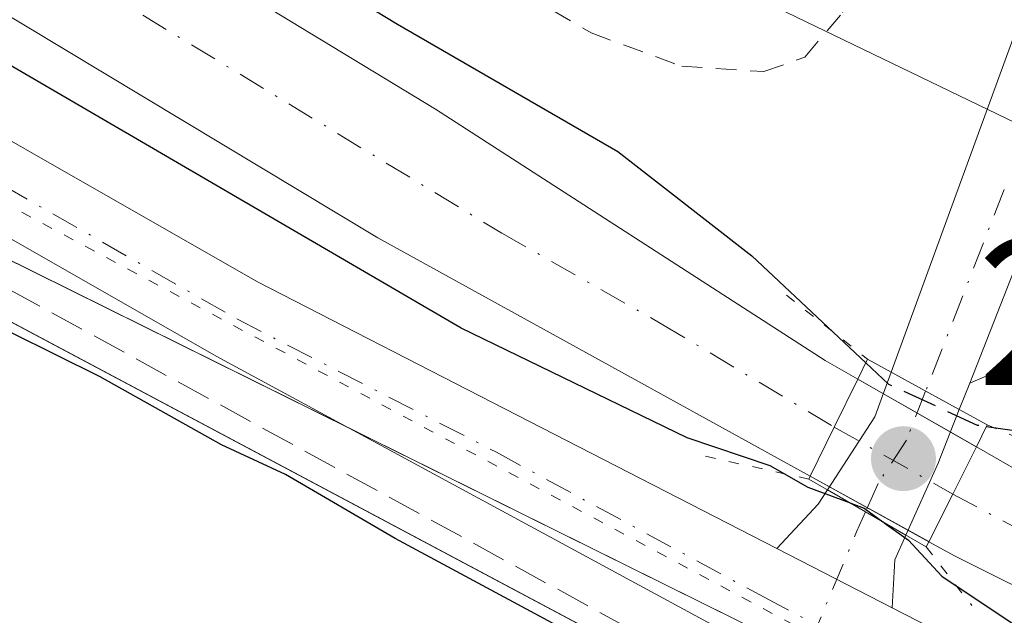
# Model space of a CAD drawing. Units: metres. Extents: x 622421 to 625932, y 4653157 to 4655531.
# Drawn here: x 622513 to 622560, y 4655154 to 4655183 of the extents above; entities that cross this region are included whole.
import ezdxf

# ---------------------------------------------------------------- set-up
doc = ezdxf.new("R2010")
doc.units = ezdxf.units.M
doc.header["$MEASUREMENT"] = 0
for name, pattern in [('DGN Style 2', [1.6480167562047852, 0.988810053722871, -0.6592067024819142]), ('DGN Style 3', [2.307223458686699, 1.648016756204785, -0.6592067024819142]), ('DGN Style 4', [2.6384748266838614, 1.318413404963828, -0.6592067024819142, 0.001648016756204785, -0.6592067024819142]), ('DGN Style 5', [1.1536117293433497, 0.4944050268614355, -0.6592067024819142])]:
    doc.linetypes.add(name, pattern=pattern)
for name, color, linetype, lineweight in [('Alambrada', 7, 'DGN Style 2', 0), ('Arbolado forestal CxS', 92, 'Continuous', 0), ('Camino Cxs', 7, 'Continuous', 0), ('Corriente artificial Cxs', 4, 'Continuous', 13), ('Corriente artificial eje', 142, 'DGN Style 4', 0), ('Corriente artificial eje oculto', 21, 'DGN Style 4', 0), ('Corriente artificial lineal', 4, 'DGN Style 3', 13), ('Corriente artificial oculto Cxs', 21, 'Continuous', 13), ('Cultivos herbáceos CxS', 92, 'Continuous', 0), ('Cultivos leñosos CxS', 92, 'Continuous', 0), ('Curva de nivel maestra', 30, 'Continuous', 30), ('Curva de nivel maestra oculto', 30, 'DGN Style 3', 30), ('Espacio natural protegido', 121, 'Continuous', 13), ('Espacio natural protegido CxS', 121, 'Continuous', 0), ('Pista no pavimentada Cxs', 111, 'Continuous', 0), ('Pista no pavimentada eje', 91, 'DGN Style 4', 0), ('Puente Cxs', 1, 'Continuous', 13), ('Puente esquema', 1, 'DGN Style 5', 0), ('Punto de cota en terreno', 7, 'Continuous', 0), ('Rótulo de punto de cota en construcción', 7, 'Continuous', 0), ('Suelo desnudo CxS', 253, 'Continuous', 0), ('Vía pecuaria eje', 92, 'DGN Style 5', 0)]:
    doc.layers.add(name, color=color, linetype=linetype, lineweight=lineweight)
doc.styles.add('Style-Arial', font='txt')

# ---------------------------------------------------------------- blocks, each defined once
blk = doc.blocks.new('*U13')
at = {"layer": 'Suelo desnudo CxS', "color": 253, "linetype": 'Continuous', "lineweight": 0}
for points in [[(622668.9501, 4655105.4901, 273.6380000000063), (622599.5500999996, 4655142.600099999, 273.7394000000059), (622564.4200999998, 4655159.280099999, 274.6067000000039), (622558.7100999998, 4655162.5601, 275.4357000000018), (622553.0202000003, 4655165.8101, 275.1398999999947), (622551.4501999998, 4655166.710100001, 275.0368000000017), (622532.7301000003, 4655178.780099999, 274.2201999999961), (622508.8701, 4655193.2501, 274.6132000000071), (622469.8201000001, 4655216.030099999, 274.9312999999966), (622457.2401000002, 4655223.880100001, 274.607600000003), (622448.5601000005, 4655229.9001, 274.5350000000035), (622436.8701, 4655238.9801, 274.2620000000024), (622430.7001, 4655245.770099999, 274.4790999999968), (622425.0875000004, 4655253.388800001, 274.6431000000011), (622424.8510999996, 4655267.052800001, 278.222299999994), (622432.7675000001, 4655257.157299999, 278.5659000000014), (622462.9301000005, 4655234.932200001, 279.6049000000057), (622516.9051999999, 4655199.213400001, 278.0415000000066), (622562.9428000003, 4655176.988399999, 276.7283000000025), (622625.6491, 4655145.238299999, 276.4092999999993), (622703.4368000003, 4655101.582000001, 277.1831999999995)], [(622724.3054000001, 4655058.2827, 275.6864999999962), (622550.6990999999, 4655152.5229, 276.070000000007), (622469.5142999999, 4655192.7205, 276.1258999999991), (622425.6824000003, 4655218.970799999, 276.3677000000025), (622425.2493000003, 4655244.051000001, 274.1955000000016), (622429.7600999996, 4655238.5001, 274.2957000000025), (622435.4501, 4655232.7401, 274.2532000000065), (622444.0701000001, 4655225.170100001, 274.1456000000035), (622451.1601, 4655220.0101, 274.2036999999983), (622529.9600999998, 4655172.600099999, 273.5886000000028), (622550.7301000003, 4655161.1501, 273.9799000000057), (622556.4301000005, 4655158.0101, 274.4262000000017), (622557.6901000004, 4655157.3101, 274.0780999999988), (622600.8000999996, 4655135.840100001, 273.3196000000025), (622615.7701000003, 4655127.520099999, 272.9159000000073), (622633.8201000001, 4655118.170100001, 272.9899000000005), (622680.9401000004, 4655092.790100001, 272.8254000000015)]]:
    blk.add_polyline3d(points, dxfattribs=at)
blk = doc.blocks.new('5PATER')
at = {"layer": 'Cultivos leñosos CxS', "linetype": 'Continuous', "lineweight": 0}
h = blk.add_hatch(color=51, dxfattribs=at)
edge = h.paths.add_edge_path()
edge.add_ellipse((0, 0), major_axis=(-0.1095731443231308, -0.1110710700762829), ratio=0.9994222409660322, start_angle=0, end_angle=360)

msp = doc.modelspace()

# ---------------------------------------------------------------- linework, layer by layer
at = {"layer": 'Alambrada', "color": 7, "linetype": 'DGN Style 2', "lineweight": 0}
msp.add_polyline3d([(622499.0000999998, 4655209.780099999, 280.4541999999929), (622513.7500999998, 4655200.030099999, 278.5463000000018), (622525.9901000002, 4655191.4101, 277.4906999999948), (622535.5301000001, 4655185.190099999, 277.0945000000065), (622540.2100999998, 4655182.440099999, 276.9591999999975), (622544.5601000005, 4655180.840100001, 276.8469000000041), (622548.5100999996, 4655180.5801, 277.0960999999952), (622550.4801000003, 4655181.280099999, 277.4952000000048), (622552.2801000001, 4655183.420100001, 278.3317999999999), (622554.4200999998, 4655187.5801, 279.6640999999945), (622559.8201000001, 4655200.7301, 281.1254000000045), (622563.9301000005, 4655208.870100001, 280.2639999999956), (622573.7600999996, 4655226.300100001, 281.2565999999933), (622586.8400999998, 4655248.0101, 282.2810000000027), (622596.4901000002, 4655265.420100001, 284.3430999999982), (622600.0500999996, 4655273.120100001, 285.5552000000025), (622601.7301000003, 4655277.710100001, 285.071100000001)], dxfattribs=at)
at = {"layer": 'Arbolado forestal CxS', "color": 92, "linetype": 'Continuous', "lineweight": 0}
for points in [[(622703.4368000003, 4655101.582000001, 277.1831999999995), (622625.6491, 4655145.238299999, 276.4092999999993), (622562.9428000003, 4655176.988399999, 276.7283000000025), (622516.9051999999, 4655199.213400001, 278.0415000000066), (622462.9301000005, 4655234.932200001, 279.6049000000057), (622432.7675000001, 4655257.157299999, 278.5659000000014), (622424.8510999996, 4655267.052800001, 278.222299999994), (622423.9782999996, 4655317.536599999, 280.7918999999966)], [(622424.8510999996, 4655267.052800001, 278.222299999994), (622432.7675000001, 4655257.157299999, 278.5659000000014), (622462.9301000005, 4655234.932200001, 279.6049000000057), (622516.9051999999, 4655199.213400001, 278.0415000000066), (622562.9428000003, 4655176.988399999, 276.7283000000025), (622625.6491, 4655145.238299999, 276.4092999999993), (622703.4368000003, 4655101.582000001, 277.1831999999995), (622731.9839000005, 4655097.926899999, 280.3503999999957), (622754.8114999998, 4655085.3827, 282.0954000000056), (622757.0849000001, 4655084.233300001, 281.8828999999969)]]:
    msp.add_polyline3d(points, dxfattribs=at)
at = {"layer": 'Camino Cxs', "color": 7, "linetype": 'Continuous', "lineweight": 0, "extrusion": (-0.03634016228760784, -0.09241865677274484, 0.9950568750002343), "elevation": -452573.5106018917, "flags": 128}
msp.add_lwpolyline([(-1124128.513822038, 4537582.867305927), (-1124128.513822038, 4537601.322258901)], dxfattribs=at)
at = {"layer": 'Camino Cxs', "color": 7, "linetype": 'Continuous', "lineweight": 0}
for points in [[(622658.5100999996, 4655120.610099999, 275.9695000000065), (622625.1501000002, 4655139.630100001, 275.9611000000005), (622610.2100999998, 4655147.280099999, 275.9232000000048), (622580.9401000004, 4655161.6501, 275.9275000000052), (622571.7100999998, 4655165.5101, 276.0323000000063), (622567.0201000003, 4655166.800100001, 276.1812999999966), (622564.1601, 4655167.090100001, 276.320000000007), (622561.0201000003, 4655166.7601, 276.3144000000029), (622558.3901000004, 4655165.620100001, 275.879700000005), (622565.1101000002, 4655182.710100001, 277.712400000004), (622565.4200999998, 4655180.290100001, 277.5948999999964), (622566.2401000002, 4655178.3301, 277.6024999999936), (622567.7801000001, 4655176.380100001, 277.5022999999928), (622571.2301000003, 4655173.9001, 277.0348999999987), (622579.7200999996, 4655169.670100001, 276.9263000000064), (622597.2401000002, 4655161.690099999, 276.5102000000043), (622618.9901000002, 4655150.140100001, 277.0516000000061), (622650.9901000002, 4655131.6501, 276.8277999999991)], [(622658.5100999996, 4655120.610099999, 275.9695000000065), (622625.1501000002, 4655139.630100001, 275.9611000000005), (622610.2100999998, 4655147.280099999, 275.9232000000048), (622580.9401000004, 4655161.6501, 275.9275000000052), (622571.7100999998, 4655165.5101, 276.0323000000063), (622567.0201000003, 4655166.800100001, 276.1812999999966), (622564.1601, 4655167.090100001, 276.320000000007), (622561.0201000003, 4655166.7601, 276.3144000000029), (622558.3901000004, 4655165.620100001, 275.879700000005)]]:
    msp.add_polyline3d(points, dxfattribs=at)
at = {"layer": 'Corriente artificial Cxs', "color": 4, "linetype": 'Continuous', "lineweight": 13, "extrusion": (-0.8972190809720664, 0.4415854713378662, 0.0004384551918916665), "elevation": 1497087.26219408, "flags": 128}
msp.add_lwpolyline([(-4451614.386675349, -381.2657194717019), (-4451611.826151666, -382.5617195962775), (-4451609.194605122, -382.4274195833631)], dxfattribs=at)
at = {"layer": 'Corriente artificial Cxs', "color": 4, "linetype": 'Continuous', "lineweight": 13, "extrusion": (0.8940237848372637, -0.4480194853980152, 0.0001133532151012842), "elevation": -1529021.209111581, "flags": 128}
msp.add_lwpolyline([(4440739.423179157, 447.7456728873835), (4440741.984953812, 447.9920728889701), (4440744.512471838, 448.7551728938691)], dxfattribs=at)
at = {"layer": 'Corriente artificial Cxs', "color": 4, "linetype": 'Continuous', "lineweight": 13}
msp.add_polyline3d([(622553.0186000001, 4655165.810900001, 275.1399999999995), (622551.8874000004, 4655163.513800001, 273.8439999999973), (622550.7253999999, 4655161.1527, 273.9783000000025), (622529.9600999998, 4655172.600099999, 273.5886000000028), (622451.1601, 4655220.0101, 274.2036999999983), (622444.0701000001, 4655225.170100001, 274.1456000000035), (622435.4501, 4655232.7401, 274.2532000000065), (622429.7600999996, 4655238.5001, 274.2957000000025), (622425.2492000004, 4655244.0514, 274.1953999999969), (622425.0873999996, 4655253.388800001, 274.6431000000011), (622430.7001, 4655245.770099999, 274.4790999999968), (622436.8701, 4655238.9801, 274.2620000000024), (622448.5601000005, 4655229.9001, 274.5350000000035), (622457.2401000002, 4655223.880100001, 274.607600000003), (622469.8201000001, 4655216.030099999, 274.9312999999966), (622508.8701, 4655193.2501, 274.6132000000071), (622532.7301000003, 4655178.780099999, 274.2201999999961), (622551.4501, 4655166.710100001, 275.0368000000017)], close=True, dxfattribs=at)
for points in [[(622425.0873999996, 4655253.388800001, 274.6431000000011), (622430.7001, 4655245.770099999, 274.4790999999968), (622436.8701, 4655238.9801, 274.2620000000024), (622448.5601000005, 4655229.9001, 274.5350000000035), (622457.2401000002, 4655223.880100001, 274.607600000003), (622469.8201000001, 4655216.030099999, 274.9312999999966), (622508.8701, 4655193.2501, 274.6132000000071), (622532.7301000003, 4655178.780099999, 274.2201999999961), (622551.4501, 4655166.710100001, 275.0368000000017), (622553.0186000001, 4655165.810900001, 275.1399999999995)], [(622550.7253999999, 4655161.1527, 273.9783000000025), (622529.9600999998, 4655172.600099999, 273.5886000000028), (622451.1601, 4655220.0101, 274.2036999999983), (622444.0701000001, 4655225.170100001, 274.1456000000035), (622435.4501, 4655232.7401, 274.2532000000065), (622429.7600999996, 4655238.5001, 274.2957000000025), (622425.2489999998, 4655244.0514, 274.1955000000016)], [(622680.9401000004, 4655092.790100001, 272.8254000000015), (622633.8201000001, 4655118.170100001, 272.9899000000005), (622615.7701000003, 4655127.520099999, 272.9159000000073), (622600.8000999996, 4655135.840100001, 273.3196000000025), (622557.6901000004, 4655157.3101, 274.0780999999988), (622556.4301000005, 4655158.0101, 274.4262000000017), (622557.5778000001, 4655160.3005, 274.6726000000053), (622558.7100999998, 4655162.5601, 275.4357000000018), (622564.4200999998, 4655159.280099999, 274.6067000000039), (622599.5500999996, 4655142.600099999, 273.7394000000059), (622668.9501, 4655105.4901, 273.6380000000063)], [(622558.7100999998, 4655162.5601, 275.4357000000018), (622564.4200999998, 4655159.280099999, 274.6067000000039), (622599.5500999996, 4655142.600099999, 273.7394000000059), (622668.9501, 4655105.4901, 273.6380000000063), (622728.5401, 4655075.200099999, 272.9360000000015), (622742.4200999998, 4655068.350099999, 272.7505999999994), (622746.3000999996, 4655066.590100001, 272.7556000000041), (622752.9401000004, 4655063.5701, 272.7122999999993), (622768.1901000004, 4655057.2501, 272.3846999999951), (622779.6401000004, 4655053.440099999, 272.4278999999952), (622801.5401, 4655047.7601, 272.4073000000063), (622817.4501, 4655044.690099999, 272.7828000000009), (622832.7801000001, 4655042.220100001, 272.2510000000038), (622876.3101000005, 4655036.450099999, 272.0127000000066), (622888.4101, 4655034.4001, 271.9597000000067)], [(622946.8266000003, 4655017.3123, 272.0467999999965), (622946.2301000003, 4655017.380100001, 272.038400000005), (622941.1001000004, 4655017.9801, 272.2075000000041), (622918.7401000002, 4655021.9801, 272.0436999999947), (622905.4001000002, 4655023.720100001, 271.9985000000015), (622875.1001000004, 4655026.960100001, 272.1322999999975), (622830.8501000004, 4655034.200099999, 272.7060999999958), (622777.2100999998, 4655045.890100001, 272.8978999999963), (622769.1401000004, 4655048.3301, 272.788400000005), (622757.6601, 4655053.100099999, 272.7771000000066), (622751.0601000005, 4655056.270099999, 272.7599000000046), (622746.4101, 4655058.540100001, 272.7315999999992), (622738.4101, 4655062.440099999, 272.5366000000067), (622680.9401000004, 4655092.790100001, 272.8254000000015), (622633.8201000001, 4655118.170100001, 272.9899000000005), (622615.7701000003, 4655127.520099999, 272.9159000000073), (622600.8000999996, 4655135.840100001, 273.3196000000025), (622557.6901000004, 4655157.3101, 274.0780999999988), (622556.4301000005, 4655158.0101, 274.4262000000017)]]:
    msp.add_polyline3d(points, dxfattribs=at)
at = {"layer": 'Corriente artificial eje', "color": 142, "linetype": 'DGN Style 4', "lineweight": 0}
for points in [[(622425.1723999997, 4655248.468800001, 273.8588000000018), (622425.1725000005, 4655248.468699999, 273.8588000000018), (622429.7532000003, 4655242.782199999, 273.5810999999958), (622434.7488000002, 4655237.3584, 273.6423999999971), (622437.4055000005, 4655234.983200001, 273.6064999999944), (622446.6562000001, 4655227.381999999, 273.3337999999931), (622451.8904999997, 4655223.570499999, 273.4824999999983), (622456.7654999997, 4655220.418, 273.6682000000001), (622470.2734000003, 4655212.144900001, 273.3255000000063), (622504.6305000001, 4655191.8134, 273.3264000000054), (622535.9205, 4655172.822799999, 273.1376000000019), (622543.5765000005, 4655168.478900001, 273.3285000000033), (622551.8874000004, 4655163.513800001, 273.8439999999973)], [(622557.5778000001, 4655160.3005, 274.6726000000053), (622564.2796, 4655156.7108, 273.7410999999993), (622601.4028000003, 4655138.539999999, 273.0985999999975), (622616.4346000003, 4655130.374600001, 273.0090999999957), (622667.6859999998, 4655103.0689, 272.7131999999983), (622736.4634999996, 4655067.3862, 272.2010000000009), (622751.3282000005, 4655060.299100001, 272.2936999999947), (622759.0429999996, 4655056.832800001, 272.2173000000039), (622770.1509999996, 4655052.343400001, 272.1591000000044), (622775.2718000002, 4655050.6391, 272.1637999999948), (622779.9391000001, 4655049.2938, 272.1509999999981), (622797.6672999999, 4655045.0441, 272.1815999999963), (622815.4496999999, 4655041.303300001, 272.2170999999944), (622828.2927000001, 4655038.826500001, 272.0528999999952), (622837.8926999997, 4655037.243899999, 271.9480999999942), (622854.7839000003, 4655034.739800001, 271.9330000000046), (622899.7543000003, 4655028.333699999, 271.8173999999999)]]:
    msp.add_polyline3d(points, dxfattribs=at)
at = {"layer": 'Corriente artificial eje oculto', "color": 21, "linetype": 'DGN Style 4', "lineweight": 0, "extrusion": (-0.1095307507878341, 0.06185068916206387, 0.9920572094803966), "elevation": 220008.1647737926, "flags": 128}
msp.add_lwpolyline([(-4359645.062535468, -1732977.092708846), (-4359645.062535468, -1732970.505408411)], dxfattribs=at)
at = {"layer": 'Corriente artificial lineal', "color": 4, "linetype": 'DGN Style 3', "lineweight": 13, "extrusion": (0.1752152494899967, 0.3161927504189562, 0.9323742601169629), "elevation": 1581261.981235488, "flags": 128}
msp.add_lwpolyline([(1711871.620458791, -4077660.954603443), (1711848.128385238, -4077661.489881367), (1711809.033827522, -4077661.737464696)], dxfattribs=at)
at = {"layer": 'Corriente artificial oculto Cxs', "color": 21, "linetype": 'Continuous', "lineweight": 13, "extrusion": (-0.8972190809720664, 0.4415854713378662, 0.0004384551918916665), "elevation": 1497087.26219408, "flags": 128}
msp.add_lwpolyline([(-4451614.386675349, -381.2657194717019), (-4451611.826151666, -382.5617195962775), (-4451609.194605122, -382.4274195833631)], dxfattribs=at)
at = {"layer": 'Corriente artificial oculto Cxs', "color": 21, "linetype": 'Continuous', "lineweight": 13, "extrusion": (-0.4863828842166306, -0.8255195041505271, 0.2862677736109668), "elevation": -4145650.541001861, "flags": 128}
msp.add_lwpolyline([(-1826711.834483013, 1238889.232051411), (-1826705.290384029, 1238889.540040877), (-1826705.280624016, 1238889.540667084)], dxfattribs=at)
at = {"layer": 'Corriente artificial oculto Cxs', "color": 21, "linetype": 'Continuous', "lineweight": 13, "extrusion": (0.8940237848372637, -0.4480194853980152, 0.0001133532151012842), "elevation": -1529021.209111581, "flags": 128}
msp.add_lwpolyline([(4440739.423179157, 447.7456728873835), (4440741.984953812, 447.9920728889701), (4440744.512471838, 448.7551728938691)], dxfattribs=at)
at = {"layer": 'Corriente artificial oculto Cxs', "color": 21, "linetype": 'Continuous', "lineweight": 13, "extrusion": (0.4817401080850659, 0.8762294719366326, 0.01218116463394188), "elevation": 4378900.389729025, "flags": 128}
msp.add_lwpolyline([(1697199.951531964, -53069.61776439147), (1697199.960302891, -53069.61536421339), (1697206.459186717, -53070.06409757298), (1697206.464557918, -53070.06569762504)], dxfattribs=at)
at = {"layer": 'Corriente artificial oculto Cxs', "color": 21, "linetype": 'Continuous', "lineweight": 13}
msp.add_polyline3d([(622558.7100999998, 4655162.5601, 275.4357000000018), (622557.5778000001, 4655160.3005, 274.6726000000053), (622556.4301000005, 4655158.0101, 274.4262000000017), (622556.4223999997, 4655158.0143, 274.4285999999993), (622550.7301000003, 4655161.1501, 273.9799000000057), (622550.7253999999, 4655161.1527, 273.9783000000025), (622551.8874000004, 4655163.513800001, 273.8439999999973), (622553.0186000001, 4655165.810900001, 275.1399999999995), (622558.7016000003, 4655162.564900001, 275.4351000000024)], close=True, dxfattribs=at)
at = {"layer": 'Cultivos herbáceos CxS', "color": 92, "linetype": 'Continuous', "lineweight": 0}
msp.add_polyline3d([(622764.7880999995, 4655033.766899999, 275.0359999999928), (622752.0038999999, 4655014.581300001, 271.8576999999932), (622738.1536999998, 4654991.131899999, 269.928700000004), (622713.4184999998, 4654947.676100001, 268.0185999999958), (622698.7160999998, 4654906.2071, 266.5492999999988), (622675.9490999999, 4654850.0263, 265.5549000000028), (622656.3979000002, 4654790.7125, 264.2492000000057), (622629.0941000005, 4654726.2137, 262.9937000000064), (622614.1791000003, 4654700.632300001, 262.4744000000064), (622593.3526999997, 4654663.9783, 261.9670999999944), (622563.7609000001, 4654588.826900001, 260.6793000000035), (622555.6009000001, 4654573.841499999, 259.9422999999952), (622555.6193000004, 4654573.443499999, 259.9428000000044), (622542.2619000003, 4654539.5507, 259.5271000000066), (622523.3721000003, 4654550.156300001, 259.7378000000026), (622479.3985000001, 4654574.845100001, 259.8065000000061), (622476.6294999998, 4654569.9135, 259.6435999999958), (622436.5144999997, 4654592.434400001, 259.5148999999947), (622425.6824000003, 4655218.970799999, 276.3677000000025), (622469.5142999999, 4655192.7205, 276.1258999999991), (622550.6990999999, 4655152.5229, 276.070000000007), (622724.3054000001, 4655058.2827, 275.6864999999962)], close=True, dxfattribs=at)
msp.add_polyline3d([(622425.6824000003, 4655218.970799999, 276.3677000000025), (622469.5142999999, 4655192.7205, 276.1258999999991), (622550.6990999999, 4655152.5229, 276.070000000007), (622724.3054000001, 4655058.2827, 275.6864999999962), (622764.7880999995, 4655033.766899999, 275.0359999999928)], dxfattribs=at)
at = {"layer": 'Curva de nivel maestra', "color": 30, "linetype": 'Continuous', "lineweight": 30, "flags": 128}
for points, elevation in [([(622425.0099999999, 4655257.864800001), (622426.0899999999, 4655255.9101), (622431.9800000006, 4655248.8201), (622441.2800000003, 4655239.800100001), (622457.2999999998, 4655227.4301), (622473.2400000002, 4655217.110099999), (622499.4600000001, 4655201.9001), (622530.9000000004, 4655182.860099999), (622541.4900000002, 4655176.7501), (622547.9199999999, 4655171.7401), (622553.4000000004, 4655166.600099999)], 275), ([(622552.6607999997, 4655159.8672), (622550.6399999997, 4655160.610099999), (622548.8099999996, 4655161.6601), (622544.8200000003, 4655163.0001), (622533.9600000001, 4655168.2601), (622510.5700000003, 4655181.880100001), (622462.0099999999, 4655211.6601), (622441.6500000004, 4655225.470100001), (622426.3700000001, 4655239.420100001), (622425.3025000002, 4655240.944900001)], 275), ([(622563.4900000002, 4655141.2301), (622559.3499999996, 4655143.2301), (622557.0599999996, 4655144.020099999), (622555.2999999998, 4655145.340100001), (622553.7100000001, 4655145.800100001), (622551.9900000002, 4655144.4301), (622549.2599999999, 4655140.020099999), (622547.0300000003, 4655137.670100001), (622545.0199999996, 4655136.7401), (622543.2699999996, 4655137.130100001), (622542.6399999997, 4655139.520099999), (622543.1399999997, 4655143.5101), (622544.4600000001, 4655148.6801), (622543.3300000001, 4655151.130100001), (622541.2999999998, 4655152.520099999), (622530.79, 4655158.170100001), (622525.5199999996, 4655161.2301), (622522.4600000001, 4655162.6601), (622516.6299999999, 4655165.920100001), (622508.0899999999, 4655170.1501)], 275), ([(622559.1946, 4655163.5494), (622561.5599999996, 4655163.200099999), (622565.1900000004, 4655161.220100001), (622571.1500000004, 4655159.520099999), (622597.0300000003, 4655148.670100001), (622629.7400000002, 4655131.720100001), (622668.7100000001, 4655111.1801)], 274.9999999999999)]:
    msp.add_lwpolyline(points, dxfattribs=dict(at, elevation=elevation))
at = {"layer": 'Curva de nivel maestra', "color": 30, "linetype": 'Continuous', "lineweight": 30}
msp.add_polyline3d([(622553.3200000003, 4655159.620100001, 275), (622554.2199999997, 4655158.970100001, 18.710699999996), (622554.2296000002, 4655158.963099999, 15.96790000000328), (622554.2856000002, 4655158.922499999, 0), (622555.4500000002, 4655158.0801, 275), (622557.0499999998, 4655156.350099999, 275), (622563.3099999996, 4655152.1801, 275), (622567.9699999997, 4655150.3101, 275), (622577.5599999996, 4655145.4301, 275), (622582.75, 4655142.9101, 275), (622586.1900000004, 4655140.8201, 275), (622589.4000000004, 4655139.360099999, 275), (622592.7100000001, 4655137.0001, 275), (622596.4699999997, 4655135.420100001, 275), (622599.4400000004, 4655133.7301, 275), (622605.9900000002, 4655130.280099999, 275), (622608.5899999999, 4655128.540100001, 275), (622611.6399999997, 4655126.880100001, 275), (622617.4600000001, 4655123.210100001, 275), (622624.8600000005, 4655119.770099999, 275), (622630.6299999999, 4655116.590100001, 275), (622636.2400000002, 4655113.860099999, 275), (622641.04, 4655111.120100001, 275), (622654.0800000001, 4655104.3301, 275)], dxfattribs=at)
at = {"layer": 'Curva de nivel maestra oculto', "color": 30, "linetype": 'DGN Style 3', "lineweight": 30, "elevation": 275, "flags": 128}
for points in [[(622553.4000000004, 4655166.600099999), (622554.4900000002, 4655165.5801), (622558.75, 4655163.610099999), (622559.1900000004, 4655163.550100001), (622559.1946, 4655163.5494)], [(622552.6607999997, 4655159.8672), (622552.6799999997, 4655159.860099999), (622553.3200000003, 4655159.620100001)], [(622554.2199999997, 4655158.970100001), (622554.2296000002, 4655158.963099999)]]:
    msp.add_lwpolyline(points, dxfattribs=at)
at = {"layer": 'Espacio natural protegido', "color": 121, "linetype": 'Continuous', "lineweight": 13, "flags": 128}
msp.add_lwpolyline([(622880.8550000008, 4654978.017000004), (622867.6150000019, 4654982.38), (622850.4180000008, 4654989.638999999), (622848.4019999997, 4654990.664000001), (622840.6200000015, 4654994.622), (622816.9210000006, 4655006.675000003), (622806.8099999998, 4655011.817000001), (622806.1820000015, 4655012.136999998), (622802.0050000004, 4655014.260999999), (622785.0350000008, 4655022.892), (622762.096, 4655035.177999998), (622759.9850000012, 4655036.308999999), (622627.8230000018, 4655107.093), (622626.9620000003, 4655107.554), (622624.4579999995, 4655108.895), (622617.4079999998, 4655112.671000003), (622553.6310000019, 4655146.598000002), (622546.3130000016, 4655150.491000001), (622491.1780000002, 4655179.82), (622488.3559999996, 4655181.320999999), (622429.7710000017, 4655212.485999998), (622425.7308501732, 4655216.169045424)], dxfattribs=at)
at = {"layer": 'Espacio natural protegido CxS', "color": 121, "linetype": 'Continuous', "lineweight": 0, "flags": 128}
msp.add_lwpolyline([(622880.8550000002, 4654978.017000002), (622867.6150000013, 4654982.380000001), (622850.4180000002, 4654989.639), (622848.4019999991, 4654990.664), (622840.6200000009, 4654994.621999999), (622816.9210000001, 4655006.675000002), (622806.8099999994, 4655011.817), (622806.182000001, 4655012.136999999), (622802.0049999999, 4655014.261), (622785.0350000003, 4655022.892000001), (622762.0959999994, 4655035.177999998), (622759.9850000006, 4655036.309), (622627.822999999, 4655107.092999999), (622626.9619999997, 4655107.553999999), (622624.4579999989, 4655108.894999999), (622617.4079999992, 4655112.671000001), (622553.6309999991, 4655146.598), (622546.3130000009, 4655150.491000001), (622491.1779999996, 4655179.820000002), (622488.355999999, 4655181.321), (622429.7709999988, 4655212.485999999), (622425.7308999988, 4655216.168999999), (622421.3400009025, 4655470.139983463), (624660.4057194063, 4655509.387552864)], dxfattribs=at)
at = {"layer": 'Pista no pavimentada Cxs', "color": 111, "linetype": 'Continuous', "lineweight": 0, "extrusion": (-0.03634016228760784, -0.09241865677274484, 0.9950568750002343), "elevation": -452573.5106018917, "flags": 128}
msp.add_lwpolyline([(-1124128.513822038, 4537582.867305927), (-1124128.513822038, 4537601.322258901)], dxfattribs=at)
at = {"layer": 'Pista no pavimentada Cxs', "color": 111, "linetype": 'Continuous', "lineweight": 0, "extrusion": (0.7461581996738678, -0.4842651910220771, 0.4568754379738571), "elevation": -1789684.797391897, "flags": 128}
msp.add_lwpolyline([(4243772.930383353, 919515.889240456), (4243777.106613388, 919515.863046868), (4243779.334823074, 919516.9820639184)], dxfattribs=at)
at = {"layer": 'Pista no pavimentada Cxs', "color": 111, "linetype": 'Continuous', "lineweight": 0, "extrusion": (0.0367339558516239, -0.02015800017286788, 0.9991217500968147), "elevation": -70694.64541694715, "flags": 128}
msp.add_lwpolyline([(4380571.13254418, 1692256.59993574), (4380571.13254418, 1692260.327733578)], dxfattribs=at)
msp.add_lwpolyline([(4380571.13254418, 1692256.59993574), (4380571.13254418, 1692260.327733578)], dxfattribs=at)
at = {"layer": 'Pista no pavimentada Cxs', "color": 111, "linetype": 'Continuous', "lineweight": 0, "extrusion": (-0.1255528543823196, -0.3171175170408347, 0.9400388083171397), "elevation": -1554139.20813226, "flags": 128}
msp.add_lwpolyline([(-1134805.167618348, 4284275.262987575), (-1134805.167618348, 4284273.816353108)], dxfattribs=at)
at = {"layer": 'Pista no pavimentada Cxs', "color": 111, "linetype": 'Continuous', "lineweight": 0, "extrusion": (0.909122402115107, -0.4008514423290313, 0.1132014980253935), "elevation": -1300016.848161394, "flags": 128}
msp.add_lwpolyline([(4510661.732085759, 148393.1042525754), (4510658.964129861, 148392.1647132648), (4510655.185043803, 148392.3109532882)], dxfattribs=at)
at = {"layer": 'Pista no pavimentada Cxs', "color": 111, "linetype": 'Continuous', "lineweight": 0, "extrusion": (0.1206436152311626, 0.3508573203949469, 0.9286249290371397), "elevation": 1708658.983628565, "flags": 128}
msp.add_lwpolyline([(924988.5742179148, -4275855.612390869), (924987.3849684777, -4275858.478275143), (924987.185046943, -4275859.330520612)], dxfattribs=at)
at = {"layer": 'Pista no pavimentada Cxs', "color": 111, "linetype": 'Continuous', "lineweight": 0, "extrusion": (-0.005510261340596138, 0.00317521180573205, 0.9999797773204953), "elevation": 11625.26366143165, "flags": 128}
msp.add_lwpolyline([(622543.6180350117, 4655147.057411239), (622547.3919303535, 4655144.882800277)], dxfattribs=at)
msp.add_lwpolyline([(622543.6180350117, 4655147.057411239), (622547.3919303535, 4655144.882800277)], dxfattribs=at)
at = {"layer": 'Pista no pavimentada Cxs', "color": 111, "linetype": 'Continuous', "lineweight": 0, "extrusion": (0.1639131718397681, 0.2094110466211059, 0.963991434427962), "elevation": 1077151.306893445, "flags": 128}
msp.add_lwpolyline([(2379062.077980334, -3903573.103323382), (2379061.762749992, -3903571.793220382), (2379060.451906483, -3903569.82505761)], dxfattribs=at)
at = {"layer": 'Pista no pavimentada Cxs', "color": 111, "linetype": 'Continuous', "lineweight": 0, "extrusion": (0.06826885091281233, -0.03512714923925467, 0.9970483676238417), "elevation": -120746.5704490563, "flags": 128}
msp.add_lwpolyline([(4424177.959816107, 1571658.549580735), (4424177.959816108, 1571664.801535297)], dxfattribs=at)
msp.add_lwpolyline([(4424177.959816107, 1571658.549580735), (4424177.959816108, 1571664.801535297)], dxfattribs=at)
at = {"layer": 'Pista no pavimentada Cxs', "color": 111, "linetype": 'Continuous', "lineweight": 0}
for points in [[(622554.6243000003, 4655166.147500001, 275.5424999999959), (622563.3800999997, 4655190.120100001, 277.9744000000064), (622572.0201000003, 4655208.940099999, 278.607600000003), (622580.6901000004, 4655225.1501, 279.5497000000032), (622595.1901000004, 4655249.6801, 280.9545000000071), (622599.8901000004, 4655258.4901, 281.6306999999942), (622605.9801000003, 4655273.340100001, 283.0402000000031), (622609.3400999998, 4655283.270099999, 283.0622000000003), (622611.2500999998, 4655290.920100001, 283.5482999999949), (622612.9001000002, 4655299.1601, 283.5310000000027), (622614.3201000001, 4655307.3201, 284.0939999999973), (622615.8000999996, 4655322.790100001, 284.5261000000028), (622615.9301000005, 4655333.940099999, 285.724000000002), (622615.8800999997, 4655346.380100001, 286.1892999999982), (622614.3800999997, 4655374.450099999, 286.9904999999999), (622614.6101000002, 4655392.050100001, 287.920100000003), (622615.0601000005, 4655400.9901, 288.2051000000066), (622615.8501000004, 4655408.610099999, 288.7363000000041), (622616.5500999996, 4655412.3201, 288.9942000000011), (622619.7600999996, 4655424.940099999, 289.5703000000067), (622621.9001000002, 4655432.5601, 289.7091999999975), (622631.1700999998, 4655459.2301, 291.5675000000047), (622636.2289000005, 4655473.9067, 292.2761000000028)], [(622613.4901000002, 4655282.050100001, 283.7829999999958), (622610.0301000001, 4655271.8301, 283.4177999999956), (622603.8101000005, 4655256.6501, 282.1321000000025), (622598.9501, 4655247.5601, 281.670299999998), (622584.4501, 4655223.030099999, 279.6392000000051), (622575.8901000004, 4655207.0101, 279.1634999999951), (622567.3701, 4655188.470100001, 278.364499999996), (622565.1101000002, 4655182.710100001, 277.712400000004), (622558.3901000004, 4655165.620100001, 275.879700000005), (622557.8894999997, 4655164.355699999, 275.3862999999984), (622554.6243000003, 4655166.147500001, 275.5424999999959), (622563.3800999997, 4655190.120100001, 277.9744000000064), (622572.0201000003, 4655208.940099999, 278.607600000003), (622580.6901000004, 4655225.1501, 279.5497000000032), (622595.1901000004, 4655249.6801, 280.9545000000071), (622599.8901000004, 4655258.4901, 281.6306999999942), (622605.9801000003, 4655273.340100001, 283.0402000000031), (622609.3400999998, 4655283.270099999, 283.0622000000003)], [(622665.4600999998, 4655089.370100001, 275.4140999999945), (622625.1101000002, 4655111.9801, 275.6854000000022), (622593.3800999997, 4655128.370100001, 275.6098999999958), (622552.5900999998, 4655150.460100001, 275.9612000000052), (622547.9199000001, 4655152.989800001, 276.0026000000071), (622522.2001, 4655166.920100001, 276.171199999997), (622456.3201000001, 4655204.5701, 276.4502999999968), (622440.8101000005, 4655213.360099999, 276.4731999999931), (622432.3201000001, 4655218.6501, 276.5053000000044), (622425.6063000001, 4655223.3731, 276.5219999999972), (622425.4846999999, 4655230.4045, 276.6640000000043), (622434.5800999999, 4655222.050100001, 276.633799999996), (622442.9001000002, 4655216.870100001, 276.6071999999986), (622458.3400999998, 4655208.120100001, 276.4686999999976), (622524.1802000003, 4655170.4901, 275.7407999999996), (622549.1201, 4655157.690099999, 275.9499000000069), (622554.6628999999, 4655154.838099999, 275.4698999999964), (622596.3701, 4655133.440099999, 275.0795999999973), (622627.5000999998, 4655116.530099999, 275.020399999994), (622668.3501000004, 4655094.440099999, 274.9379000000045)], [(622425.4846999999, 4655230.4044, 276.6640000000043), (622434.5800999999, 4655222.050100001, 276.633799999996), (622442.9001000002, 4655216.870100001, 276.6071999999986), (622458.3400999998, 4655208.120100001, 276.4686999999976), (622524.1802000003, 4655170.4901, 275.7407999999996), (622549.1201, 4655157.690099999, 275.9499000000069)], [(622547.9199000001, 4655152.989700001, 276.0026000000071), (622522.2001, 4655166.920100001, 276.171199999997), (622456.3201000001, 4655204.5701, 276.4502999999968), (622440.8101000005, 4655213.360099999, 276.4731999999931), (622432.3201000001, 4655218.6501, 276.5053000000044), (622425.6063000001, 4655223.3731, 276.5219999999972)], [(622554.6628999999, 4655154.838099999, 275.4698999999964), (622596.3701, 4655133.440099999, 275.0795999999973), (622627.5000999998, 4655116.530099999, 275.020399999994), (622668.3501000004, 4655094.440099999, 274.9379000000045), (622705.3901000004, 4655074.6801, 274.9091000000044), (622731.3601000002, 4655060.390100001, 275.1916000000056), (622746.5000999998, 4655052.470100001, 275.4891999999964), (622754.0202000003, 4655048.530099999, 275.3415999999997), (622759.5500999996, 4655046.0101, 275.3846999999951), (622764.2200999996, 4655044.220100001, 275.2710999999982), (622772.8101000005, 4655041.5001, 275.4196999999986)]]:
    msp.add_polyline3d(points, dxfattribs=at)
for points in [[(622557.8894999997, 4655164.355699999, 275.3862999999984), (622556.8701, 4655161.780099999, 274.4527999999991), (622555.3302999996, 4655158.3289, 274.5981000000029), (622551.5565, 4655160.503500001, 274.5703999999969), (622553.8400999998, 4655164.0001, 274.5470999999961), (622554.6243000003, 4655166.147500001, 275.5424999999959)], [(622555.3302999996, 4655158.3289, 274.5981000000029), (622554.8000999996, 4655157.140100001, 274.9465000000055), (622554.6628999999, 4655154.838099999, 275.4698999999964), (622549.1201, 4655157.690099999, 275.9499000000069), (622551.1101000002, 4655159.8201, 274.886599999998), (622551.5565, 4655160.503500001, 274.5703999999969)]]:
    msp.add_polyline3d(points, close=True, dxfattribs=at)
at = {"layer": 'Pista no pavimentada eje', "color": 91, "linetype": 'DGN Style 4', "lineweight": 0, "extrusion": (-0.04256871347396329, -0.1089729329934453, 0.9931328231953558), "elevation": -533514.8582214514, "flags": 128}
msp.add_lwpolyline([(-1113941.904102535, 4531305.544489454), (-1113941.904102535, 4531295.085680423)], dxfattribs=at)
at = {"layer": 'Pista no pavimentada eje', "color": 91, "linetype": 'DGN Style 4', "lineweight": 0, "extrusion": (0.9237216145437739, -0.3698519519551603, 0.099739222272892), "elevation": -1146626.381118576, "flags": 128}
msp.add_lwpolyline([(4553027.148279112, 115212.9134096066), (4553026.088687522, 115213.32536377), (4553021.224816916, 115214.1123881793)], dxfattribs=at)
at = {"layer": 'Pista no pavimentada eje', "color": 91, "linetype": 'DGN Style 4', "lineweight": 0}
for points in [[(622425.5455, 4655226.888900001, 276.6058000000049), (622425.5478999997, 4655226.8872, 276.6058000000049), (622430.0950999996, 4655222.710100001, 276.5660999999964), (622433.4501, 4655220.350099999, 276.5669000000053), (622441.8551000003, 4655215.1151, 276.5561000000016), (622457.3300999999, 4655206.345100001, 276.5718999999954), (622523.1901000004, 4655168.7051, 276.1288999999961), (622535.6601, 4655162.3051, 276.241399999999), (622548.5201000003, 4655155.340100001, 276.0482000000048), (622551.0743000006, 4655153.993899999, 275.9866000000038)], [(622556.2739000004, 4655165.2423, 275.4630999999936), (622555.3551000003, 4655162.890100001, 274.3803999999946), (622553.9901000002, 4655160.800100001, 274.3776000000071), (622553.3870999999, 4655159.4485, 274.7936000000045)]]:
    msp.add_polyline3d(points, dxfattribs=at)
at = {"layer": 'Puente Cxs', "color": 1, "linetype": 'Continuous', "lineweight": 13, "extrusion": (-0.8972211763886718, 0.4415814300279008, 3.597557499587492e-05), "elevation": 1497067.034432883, "flags": 128}
msp.add_lwpolyline([(-4451615.860365317, 220.5634527684385), (-4451616.008172113, 220.5035527697233), (-4451618.639718657, 220.2281527682155), (-4451621.200287901, 221.2827527835815), (-4451622.269062532, 221.7505527692022)], dxfattribs=at)
at = {"layer": 'Puente Cxs', "color": 1, "linetype": 'Continuous', "lineweight": 13, "extrusion": (0.03562621252543828, -0.01955097027823001, 0.9991739250712421), "elevation": -68558.42348886254, "flags": 128}
msp.add_lwpolyline([(4380540.017651701, 1692430.051068487), (4380540.017651702, 1692423.498129019)], dxfattribs=at)
at = {"layer": 'Puente Cxs', "color": 1, "linetype": 'Continuous', "lineweight": 13, "extrusion": (0.01364172044444789, -0.007860920469406797, 0.9998760470141732), "elevation": -27826.80119903752, "flags": 128}
msp.add_lwpolyline([(622494.6237428808, 4655082.856310254), (622488.9828694108, 4655086.106410675)], dxfattribs=at)
at = {"layer": 'Puente Cxs', "color": 1, "linetype": 'Continuous', "lineweight": 13, "extrusion": (0.06278943401181025, 0.1159189543333879, 0.9912720529717008), "elevation": 578982.9032507481, "flags": 128}
msp.add_lwpolyline([(1669764.458440133, -4351406.454695011), (1669764.458440133, -4351406.179344888)], dxfattribs=at)
at = {"layer": 'Puente Cxs', "color": 1, "linetype": 'Continuous', "lineweight": 13}
msp.add_polyline3d([(622556.4301000005, 4655158.0101, 274.2825000000012), (622556.3000999996, 4655157.770099999, 274.3187999999937), (622550.6601, 4655161.020099999, 274.4213000000018), (622550.7253999999, 4655161.1527, 274.3613999999943), (622551.8874000004, 4655163.513800001, 274.0859999999957), (622553.0185000002, 4655165.811000001, 275.1405999999988), (622553.4901000002, 4655166.770099999, 275.6083999999973), (622559.2301000003, 4655163.620100001, 275.3420999999944), (622558.7100999998, 4655162.5601, 274.9131999999955), (622557.5778000001, 4655160.3005, 274.3003000000026)], close=True, dxfattribs=at)
msp.add_polyline3d([(622559.2301000003, 4655163.620100001, 275.3420999999944), (622558.7100999998, 4655162.5601, 274.9131999999955), (622557.5778000001, 4655160.3005, 274.3003000000026), (622556.4301000005, 4655158.0101, 274.2825000000012)], dxfattribs=at)
at = {"layer": 'Puente esquema', "color": 1, "linetype": 'DGN Style 5', "lineweight": 0, "extrusion": (-0.04838850550169039, 0.03821451203349455, 0.9980972916531508), "elevation": 148045.5775707068, "flags": 128}
msp.add_lwpolyline([(-4039123.503781386, -2392015.516121732), (-4039123.503781386, -2392010.537100845)], dxfattribs=at)
at = {"layer": 'Puente esquema', "color": 1, "linetype": 'DGN Style 5', "lineweight": 0, "extrusion": (-0.008196479673106424, 0.003448298717099839, 0.9999604626968638), "elevation": 11224.93187797716, "flags": 128}
msp.add_lwpolyline([(622540.5738754635, 4655152.589924594), (622545.1140819633, 4655150.679913238)], dxfattribs=at)
at = {"layer": 'Puente esquema', "color": 1, "linetype": 'DGN Style 5', "lineweight": 0, "extrusion": (0.04418941626593104, -0.009710980590698554, 0.998975971856202), "elevation": -17421.88776211299, "flags": 128}
msp.add_lwpolyline([(4680289.984355408, 390742.4159549162), (4680289.984355407, 390737.3323931728)], dxfattribs=at)
at = {"layer": 'Puente esquema', "color": 1, "linetype": 'DGN Style 5', "lineweight": 0, "extrusion": (-0.0597363119273517, 0.07692073041025256, 0.9952460872922191), "elevation": 321161.9332283137, "flags": 128}
msp.add_lwpolyline([(-3346979.509943969, -3279123.885922533), (-3346979.509943969, -3279120.298363423)], dxfattribs=at)
at = {"layer": 'Suelo desnudo CxS', "color": 253, "linetype": 'Continuous', "lineweight": 0}
for points in [[(622424.8510999996, 4655267.052800001, 278.222299999994), (622432.7675000001, 4655257.157299999, 278.5659000000014), (622462.9301000005, 4655234.932200001, 279.6049000000057), (622516.9051999999, 4655199.213400001, 278.0415000000066), (622562.9428000003, 4655176.988399999, 276.7283000000025), (622625.6491, 4655145.238299999, 276.4092999999993), (622703.4368000003, 4655101.582000001, 277.1831999999995), (622731.9839000005, 4655097.926899999, 280.3503999999957), (622754.8114999998, 4655085.3827, 282.0954000000056), (622757.0849000001, 4655084.233300001, 281.8828999999969)], [(622425.0873999996, 4655253.389000001, 274.6432000000059), (622425.0875000004, 4655253.388800001, 274.6431000000011), (622430.7001, 4655245.770099999, 274.4790999999968), (622436.8701, 4655238.9801, 274.2620000000024), (622448.5601000005, 4655229.9001, 274.5350000000035), (622457.2401000002, 4655223.880100001, 274.607600000003), (622469.8201000001, 4655216.030099999, 274.9312999999966), (622508.8701, 4655193.2501, 274.6132000000071), (622532.7301000003, 4655178.780099999, 274.2201999999961), (622551.4501999998, 4655166.710100001, 275.0368000000017), (622553.0202000003, 4655165.8101, 275.1398999999947), (622558.7100999998, 4655162.5601, 275.4357000000018), (622564.4200999998, 4655159.280099999, 274.6067000000039), (622599.5500999996, 4655142.600099999, 273.7394000000059), (622668.9501, 4655105.4901, 273.6380000000063)], [(622425.0873999996, 4655253.389000001, 274.6432000000059), (622425.0875000004, 4655253.388800001, 274.6431000000011), (622430.7001, 4655245.770099999, 274.4790999999968), (622436.8701, 4655238.9801, 274.2620000000024), (622448.5601000005, 4655229.9001, 274.5350000000035), (622457.2401000002, 4655223.880100001, 274.607600000003), (622469.8201000001, 4655216.030099999, 274.9312999999966), (622508.8701, 4655193.2501, 274.6132000000071), (622532.7301000003, 4655178.780099999, 274.2201999999961), (622551.4501999998, 4655166.710100001, 275.0368000000017), (622553.0202000003, 4655165.8101, 275.1398999999947), (622558.7100999998, 4655162.5601, 275.4357000000018), (622564.4200999998, 4655159.280099999, 274.6067000000039), (622599.5500999996, 4655142.600099999, 273.7394000000059), (622668.9501, 4655105.4901, 273.6380000000063)], [(622425.2488000002, 4655244.0516, 274.1955000000016), (622425.2493000003, 4655244.051000001, 274.1955000000016), (622429.7600999996, 4655238.5001, 274.2957000000025), (622435.4501, 4655232.7401, 274.2532000000065), (622444.0701000001, 4655225.170100001, 274.1456000000035), (622451.1601, 4655220.0101, 274.2036999999983), (622529.9600999998, 4655172.600099999, 273.5886000000028), (622550.7301000003, 4655161.1501, 273.9799000000057), (622556.4301000005, 4655158.0101, 274.4262000000017), (622557.6901000004, 4655157.3101, 274.0780999999988), (622600.8000999996, 4655135.840100001, 273.3196000000025), (622615.7701000003, 4655127.520099999, 272.9159000000073), (622633.8201000001, 4655118.170100001, 272.9899000000005), (622680.9401000004, 4655092.790100001, 272.8254000000015), (622738.4101999998, 4655062.440099999, 272.5366000000067), (622746.4101, 4655058.540100001, 272.7315999999992), (622751.0601000005, 4655056.270099999, 272.7599000000046), (622757.6601, 4655053.100099999, 272.7771000000066), (622769.1401000004, 4655048.3301, 272.788400000005), (622777.2100999998, 4655045.890100001, 272.8978999999963), (622830.8501000004, 4655034.200099999, 272.7060999999958), (622875.1001000004, 4655026.960100001, 272.1322999999975), (622905.4001000002, 4655023.720100001, 271.9985000000015)], [(622425.2488000002, 4655244.0516, 274.1955000000016), (622425.2493000003, 4655244.051000001, 274.1955000000016), (622429.7600999996, 4655238.5001, 274.2957000000025), (622435.4501, 4655232.7401, 274.2532000000065), (622444.0701000001, 4655225.170100001, 274.1456000000035), (622451.1601, 4655220.0101, 274.2036999999983), (622529.9600999998, 4655172.600099999, 273.5886000000028), (622550.7301000003, 4655161.1501, 273.9799000000057), (622556.4301000005, 4655158.0101, 274.4262000000017), (622557.6901000004, 4655157.3101, 274.0780999999988), (622600.8000999996, 4655135.840100001, 273.3196000000025), (622615.7701000003, 4655127.520099999, 272.9159000000073), (622633.8201000001, 4655118.170100001, 272.9899000000005), (622680.9401000004, 4655092.790100001, 272.8254000000015), (622738.4101999998, 4655062.440099999, 272.5366000000067), (622746.4101, 4655058.540100001, 272.7315999999992), (622751.0601000005, 4655056.270099999, 272.7599000000046), (622757.6601, 4655053.100099999, 272.7771000000066), (622769.1401000004, 4655048.3301, 272.788400000005), (622777.2100999998, 4655045.890100001, 272.8978999999963), (622830.8501000004, 4655034.200099999, 272.7060999999958), (622875.1001000004, 4655026.960100001, 272.1322999999975), (622905.4001000002, 4655023.720100001, 271.9985000000015)], [(622680.9401000004, 4655092.790100001, 272.8254000000015), (622633.8201000001, 4655118.170100001, 272.9899000000005), (622615.7701000003, 4655127.520099999, 272.9159000000073), (622600.8000999996, 4655135.840100001, 273.3196000000025), (622557.6901000004, 4655157.3101, 274.0780999999988), (622556.4301000005, 4655158.0101, 274.4262000000017), (622550.7301000003, 4655161.1501, 273.9799000000057), (622529.9600999998, 4655172.600099999, 273.5886000000028), (622451.1601, 4655220.0101, 274.2036999999983)], [(622425.6824000003, 4655218.970799999, 276.3677000000025), (622469.5142999999, 4655192.7205, 276.1258999999991), (622550.6990999999, 4655152.5229, 276.070000000007), (622724.3054000001, 4655058.2827, 275.6864999999962), (622764.7880999995, 4655033.766899999, 275.0359999999928)], [(622508.8701, 4655193.2501, 274.6132000000071), (622532.7301000003, 4655178.780099999, 274.2201999999961), (622551.4501999998, 4655166.710100001, 275.0368000000017), (622553.0202000003, 4655165.8101, 275.1398999999947), (622558.7100999998, 4655162.5601, 275.4357000000018), (622564.4200999998, 4655159.280099999, 274.6067000000039), (622599.5500999996, 4655142.600099999, 273.7394000000059), (622668.9501, 4655105.4901, 273.6380000000063)]]:
    msp.add_polyline3d(points, dxfattribs=at)
at = {"layer": 'Vía pecuaria eje', "color": 92, "linetype": 'DGN Style 5', "lineweight": 0}
msp.add_polyline3d([(622425.5565999999, 4655226.247500001, 276.5905000000057), (622436.0290999999, 4655218.8731, 276.5752000000066), (622451.0802999996, 4655207.863399999, 276.4781999999978), (622494.5077000001, 4655183.467599999, 276.4328999999998), (622503.7001, 4655178.7202, 276.3766000000033), (622550.1173, 4655153.924699999, 276.0020999999979), (622577.8967000004, 4655139.379600001, 275.6199000000051), (622615.7677999996, 4655118.841499999, 275.5923000000039), (622636.1730000004, 4655108.2356, 275.5941000000021), (622676.9559000004, 4655086.1856, 275.6763000000064), (622716.6546999998, 4655064.670800001, 275.7311999999947), (622748.2548000002, 4655047.867699999, 275.6803000000073), (622761.4877000004, 4655042.110200001, 275.6328999999969), (622772.5993999997, 4655037.766799999, 275.5907000000007), (622778.4583999999, 4655036.150699999, 275.5338999999949)], dxfattribs=at)

# ---------------------------------------------------------------- block references
at = {"layer": 'Punto de cota en terreno', "color": 7, "linetype": 'Continuous', "lineweight": 0, "xscale": 10, "yscale": 10, "zscale": 10}
msp.add_blockref('5PATER', (622555.2100000001, 4655162, 276.4799999999959), dxfattribs=at)
at = {"layer": 'Suelo desnudo CxS', "color": 253, "linetype": 'Continuous', "lineweight": 0}
msp.add_blockref('*U13', (0, 0), dxfattribs=at)

# ---------------------------------------------------------------- texts
at = {"layer": 'Rótulo de punto de cota en construcción', "color": 7, "linetype": 'Continuous', "lineweight": 0, "style": 'Style-Arial'}
msp.add_text('276,48', height=7.000000000000002, dxfattribs=at).set_placement((622558.7378000002, 4655165.527799999))

doc.saveas('drawing.dxf')
